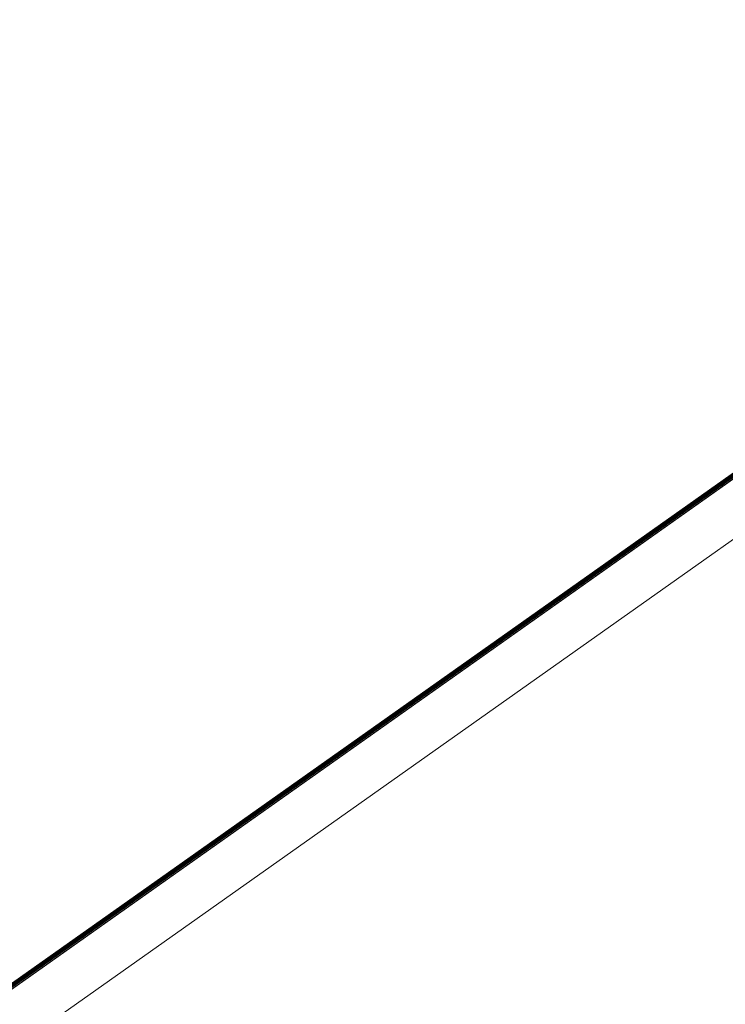
# Model space of a CAD drawing. Units: inches. Extents: x 61 to 230, y 45 to 165.
# Drawn here: x 145 to 188, y 105 to 165 of the extents above; entities that cross this region are included whole.
import ezdxf

# ---------------------------------------------------------------- set-up
doc = ezdxf.new("R2010")
doc.units = ezdxf.units.IN
doc.header["$MEASUREMENT"] = 0

# ---------------------------------------------------------------- blocks, each defined once
blk = doc.blocks.new('block 36')
at = {"color": 7, "lineweight": 9}
blk.add_lwpolyline([(63.973, 45.499), (228.517, 161.849)], dxfattribs=at)
blk = doc.blocks.new('block 37')
at = {"color": 7, "lineweight": 9}
blk.add_lwpolyline([(226.472, 164.134), (61.86, 47.736)], dxfattribs=at)
blk = doc.blocks.new('block 38')
at = {"color": 7, "lineweight": 9}
blk.add_lwpolyline([(226.483, 164.204), (61.871, 47.806)], dxfattribs=at)
blk = doc.blocks.new('block 39')
at = {"color": 7, "lineweight": 9}
blk.add_lwpolyline([(226.5, 164.27), (61.888, 47.872)], dxfattribs=at)
blk = doc.blocks.new('block 40')
at = {"color": 7, "lineweight": 9}
blk.add_lwpolyline([(226.522, 164.331), (61.909, 47.932)], dxfattribs=at)
blk = doc.blocks.new('block 41')
at = {"color": 7, "lineweight": 9}
blk.add_lwpolyline([(226.549, 164.386), (61.936, 47.987)], dxfattribs=at)
blk = doc.blocks.new('block 42')
at = {"color": 7, "lineweight": 9}
blk.add_lwpolyline([(226.582, 164.435), (61.968, 48.036)], dxfattribs=at)
blk = doc.blocks.new('block 43')
at = {"color": 7, "lineweight": 9}
blk.add_lwpolyline([(226.619, 164.479), (62.005, 48.08)], dxfattribs=at)
blk = doc.blocks.new('block 44')
at = {"color": 7, "lineweight": 9}
blk.add_lwpolyline([(226.661, 164.517), (62.047, 48.117)], dxfattribs=at)
blk = doc.blocks.new('block 184')
at = {"color": 7, "lineweight": 9}
blk.add_lwpolyline([(226.43, 163.995), (61.886, 47.645)], dxfattribs=at)
blk = doc.blocks.new('block 193')
at = {"color": 7, "lineweight": 9}
blk.add_lwpolyline([(226.465, 164.027), (61.85, 47.627)], dxfattribs=at)
blk = doc.blocks.new('block 195')
at = {"color": 7, "lineweight": 9}
blk.add_lwpolyline([(61.857, 47.728), (226.471, 164.129)], dxfattribs=at)
blk = doc.blocks.new('block 199')
at = {"color": 7, "lineweight": 9}
blk.add_lwpolyline([(61.885, 47.763), (226.473, 164.145)], dxfattribs=at)
blk = doc.blocks.new('block 201')
at = {"color": 7, "lineweight": 9}
blk.add_lwpolyline([(61.9, 47.83), (226.484, 164.208)], dxfattribs=at)

msp = doc.modelspace()

# ---------------------------------------------------------------- block references
for name in ['block 42', 'block 43', 'block 44', 'block 193', 'block 195', 'block 37', 'block 38', 'block 199', 'block 184', 'block 39', 'block 201', 'block 40', 'block 41', 'block 36']:
    msp.add_blockref(name, (0, 0))

doc.saveas('drawing.dxf')
